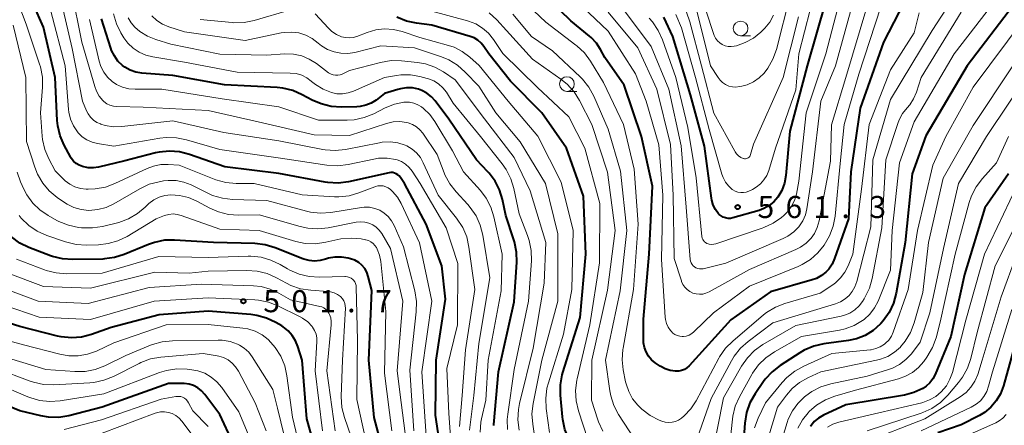
# Model space of a CAD drawing. Units: metres. Extents: x -66000 to -64000, y 21000 to 22500.
# Drawn here: x -64979 to -64812, y 22094 to 22163 of the extents above; entities that cross this region are included whole.
import ezdxf

# ---------------------------------------------------------------- set-up
doc = ezdxf.new("R2010")
doc.units = ezdxf.units.M
for name, color, linetype, lineweight in [('633100_広葉樹林', 7, 'Continuous', 13), ('710100_等高線(計曲線)', 7, 'Continuous', 40), ('710200_等高線(主曲線)', 7, 'Continuous', 13), ('731200_図化機測定による標高点', 7, 'Continuous', 40)]:
    doc.layers.add(name, color=color, linetype=linetype, lineweight=lineweight)
doc.styles.add('Style-WORKING', font='MS Gothic.ttf')

msp = doc.modelspace()

# ---------------------------------------------------------------- linework, layer by layer
at = {"layer": '633100_広葉樹林', "linetype": 'Continuous', "lineweight": 13}
for p, q in [((-64856.51, 22160.09), (-64854.84, 22160.09)), ((-64886.02, 22150.64), (-64884.35, 22150.64))]:
    msp.add_line(p, q, dxfattribs=at)
for centre in [(-64856.51, 22161.34), (-64886.02, 22151.89)]:
    msp.add_circle(centre, 1.25, dxfattribs=at)
at = {"layer": '710100_等高線(計曲線)', "linetype": 'Continuous', "lineweight": 40, "flags": 128}
for points, elevation in [([(-64907.05, 22087), (-64908.35, 22095.65), (-64908.24, 22105), (-64906.64, 22115.36), (-64907.3, 22121), (-64909.93, 22128.07), (-64913.63, 22135), (-64914.32, 22136.04), (-64914.51, 22136.28), (-64914.75, 22136.49), (-64915.02, 22136.66), (-64915.31, 22136.77), (-64915.62, 22136.84), (-64915.93, 22136.85), (-64916.21, 22136.81), (-64923.17, 22135.29), (-64924.9, 22135.07), (-64926.64, 22135.15), (-64927.12, 22135.23), (-64935, 22136.68), (-64944.17, 22137.83), (-64950.15, 22139.93), (-64951.84, 22140.36), (-64953.58, 22140.49), (-64955.31, 22140.32), (-64955.92, 22140.19), (-64961.13, 22138.87), (-64965.62, 22137.78), (-64966.51, 22137.64), (-64967.41, 22137.66), (-64968.36, 22137.86), (-64968.92, 22138.09), (-64969.43, 22138.41), (-64969.88, 22138.82), (-64970.25, 22139.3), (-64970.39, 22139.54), (-64971.46, 22141.52), (-64972.14, 22143.12), (-64972.54, 22144.82), (-64972.63, 22145.72), (-64973.02, 22153), (-64975, 22161.53), (-64978.48, 22169.52)], 520), ([(-64827, 22169.14), (-64832.19, 22159), (-64836.18, 22147.82), (-64837.79, 22137), (-64838.16, 22129), (-64840.54, 22122.23), (-64840.96, 22121.31), (-64841.53, 22120.47), (-64842, 22119.96), (-64842.76, 22119.35), (-64843.61, 22118.88), (-64844.33, 22118.62), (-64851.42, 22116.58), (-64858.16, 22111.84), (-64865.24, 22104.04), (-64865.62, 22103.7), (-64866.04, 22103.42), (-64866.52, 22103.22), (-64867.01, 22103.11), (-64867.52, 22103.09), (-64867.59, 22103.09), (-64868.47, 22103.22), (-64869.31, 22103.5), (-64870.08, 22103.93), (-64870.16, 22103.98), (-64871, 22104.56), (-64871.62, 22105.07), (-64872.14, 22105.69), (-64872.55, 22106.38), (-64872.83, 22107.14), (-64872.98, 22107.93), (-64873, 22108.37), (-64873, 22111.96), (-64872.07, 22123), (-64871.47, 22134.53), (-64873.33, 22143), (-64876.3, 22151.7), (-64879.58, 22156.42), (-64880.29, 22157.76), (-64881, 22158.85), (-64881.88, 22159.8), (-64882.17, 22160.05), (-64885.36, 22162.64), (-64889, 22166.21)], 550), ([(-64841.99, 22166.01), (-64845.17, 22155), (-64848.12, 22143.88), (-64848.81, 22136.37), (-64849.05, 22135.07), (-64849.5, 22133.83), (-64850.19, 22132.67), (-64850.85, 22131.89), (-64851.64, 22131.24), (-64852.53, 22130.74), (-64853.34, 22130.44), (-64857.8, 22129.16), (-64858.21, 22129.08), (-64858.63, 22129.08), (-64859.05, 22129.14), (-64859.44, 22129.28), (-64859.81, 22129.48), (-64860.13, 22129.75), (-64860.26, 22129.87)], 560), ([(-64810.13, 22165.3), (-64818, 22155), (-64825, 22143.11), (-64827.37, 22136.63), (-64828.54, 22125), (-64830.08, 22116.34), (-64830.54, 22114.66), (-64831.28, 22113.08), (-64832.28, 22111.66), (-64832.67, 22111.22), (-64832.8, 22111.08), (-64833.99, 22110.03), (-64835.34, 22109.2), (-64836.82, 22108.61), (-64838.16, 22108.32), (-64842.38, 22107.74), (-64844.08, 22107.36), (-64845.68, 22106.68), (-64846.41, 22106.25), (-64849.78, 22104.09), (-64851.16, 22103.02), (-64852.34, 22101.73), (-64852.62, 22101.34), (-64854.05, 22099.26), (-64854.91, 22097.74), (-64855.5, 22096.1), (-64855.8, 22094.26), (-64856.38, 22085.62)], 540), ([(-64899.48, 22137), (-64901.39, 22139), (-64906.09, 22145.91), (-64908.42, 22149.03), (-64909.06, 22149.75), (-64909.81, 22150.35), (-64910.66, 22150.8), (-64911.25, 22151.02), (-64912.26, 22151.23), (-64913.28, 22151.26), (-64914.3, 22151.11), (-64914.74, 22150.99), (-64917, 22150.27), (-64918.46, 22149.18), (-64919.3, 22148.66), (-64920.22, 22148.29), (-64921.18, 22148.09), (-64921.73, 22148.05), (-64924.35, 22147.99), (-64926.09, 22148.1), (-64927.78, 22148.51), (-64929.33, 22149.18), (-64931.02, 22150.09), (-64932.62, 22150.79), (-64934.32, 22151.19), (-64935.24, 22151.28), (-64944.24, 22151.76), (-64953, 22153.36), (-64958.24, 22153.76), (-64959.28, 22153.93), (-64960.26, 22154.28), (-64961.18, 22154.79), (-64961.55, 22155.07), (-64962.32, 22155.8), (-64962.94, 22156.66), (-64963.41, 22157.61), (-64963.55, 22158.01), (-64965.1, 22163)], 530), ([(-64885.69, 22091.61), (-64886.36, 22093.22), (-64886.74, 22094.92), (-64886.79, 22095.38), (-64887.11, 22099.03), (-64887.12, 22100.77), (-64886.81, 22102.49), (-64886.7, 22102.89), (-64883.78, 22112.22), (-64882.8, 22123), (-64883.18, 22132.82), (-64886.11, 22141), (-64890.29, 22147), (-64895.62, 22152.38), (-64899.31, 22157), (-64900.15, 22158.28), (-64900.61, 22158.85), (-64901.16, 22159.34), (-64901.78, 22159.72), (-64902.47, 22159.99), (-64909, 22161.92), (-64911.6, 22162.23), (-64913.3, 22162.6), (-64914.92, 22163.25)], 540), ([(-64860.26, 22129.87), (-64860.77, 22130.56), (-64861.16, 22131.33), (-64861.41, 22132.16), (-64861.47, 22132.5), (-64862.66, 22141.34), (-64865, 22150.09), (-64868, 22160), (-64869.57, 22163.26)], 560), ([(-64898.47, 22093.86), (-64898.45, 22094.08), (-64897.64, 22103), (-64895, 22114.89), (-64894.55, 22121.61), (-64894.59, 22123.36), (-64894.93, 22125.07), (-64895.05, 22125.44), (-64896.43, 22129.57), (-64896.99, 22132.29), (-64897.48, 22133.9), (-64898.24, 22135.4), (-64899.24, 22136.75), (-64899.48, 22137)], 530), ([(-64811, 22136.65), (-64815, 22130.88), (-64818.46, 22119.54), (-64820.76, 22109), (-64823.43, 22102.55), (-64823.82, 22101.8), (-64824.34, 22101.12), (-64824.97, 22100.55), (-64825.54, 22100.17), (-64827.05, 22099.48), (-64828.66, 22099.06), (-64838.61, 22097.39), (-64842.4, 22095.64)], 530), ([(-64916.55, 22087), (-64918.76, 22095.24), (-64919.67, 22105), (-64919.16, 22116.84), (-64919.78, 22119.22), (-64920.02, 22119.91), (-64920.38, 22120.55), (-64920.85, 22121.11), (-64921.41, 22121.58), (-64922.04, 22121.95), (-64922.78, 22122.22), (-64923.18, 22122.33), (-64924.31, 22122.51), (-64925.45, 22122.51), (-64926.57, 22122.3), (-64927.08, 22122.14), (-64927.98, 22121.89), (-64928.9, 22121.81), (-64929.83, 22121.89), (-64930.73, 22122.13), (-64930.9, 22122.19), (-64935.61, 22124.08), (-64937.28, 22124.59), (-64939.04, 22124.79), (-64946.08, 22125), (-64952.69, 22125.4), (-64954.43, 22125.35), (-64956.14, 22125), (-64957.14, 22124.65), (-64961.25, 22122.93), (-64962.92, 22122.41), (-64964.64, 22122.18), (-64964.89, 22122.17), (-64970.02, 22122.06), (-64971.76, 22122.18), (-64973.45, 22122.59), (-64973.81, 22122.72), (-64977.45, 22124.12), (-64979.02, 22124.88), (-64980.43, 22125.91)], 510), ([(-64927.39, 22085), (-64930.23, 22095), (-64931.04, 22105), (-64931.73, 22107.29), (-64932.13, 22108.28), (-64932.69, 22109.18), (-64933.4, 22109.98), (-64934.23, 22110.64), (-64934.48, 22110.79), (-64935.48, 22111.38), (-64937.06, 22112.13), (-64938.74, 22112.59), (-64939.75, 22112.72), (-64947, 22113.31), (-64955.33, 22112.67), (-64963.47, 22110.53), (-64966.81, 22109.35), (-64968.5, 22108.91), (-64970.24, 22108.77), (-64971.97, 22108.94), (-64972.59, 22109.08), (-64979, 22110.69), (-64985.05, 22112.56)], 500), ([(-64809.49, 22109), (-64811.83, 22100.61), (-64812.33, 22099.29), (-64813.05, 22098.07), (-64813.96, 22097), (-64815.05, 22096.1), (-64815.89, 22095.6), (-64819, 22093.98), (-64823, 22092.64)], 520), ([(-64942.81, 22091), (-64945, 22095.74), (-64947.57, 22099.17), (-64948.12, 22099.78), (-64948.75, 22100.28), (-64949.47, 22100.66), (-64950.24, 22100.92), (-64951.05, 22101.03), (-64951.38, 22101.04), (-64953.76, 22101), (-64965, 22096.99), (-64970.67, 22095.55), (-64972.39, 22095.27), (-64974.13, 22095.3), (-64975.45, 22095.52), (-64979, 22096.37), (-64985.42, 22099)], 490), ([(-64842.4, 22095.64), (-64843.24, 22095.16), (-64843.98, 22094.54), (-64844.65, 22093.74)], 530)]:
    msp.add_lwpolyline(points, dxfattribs=dict(at, elevation=elevation))
at = {"layer": '710200_等高線(主曲線)', "linetype": 'Continuous', "lineweight": 13, "flags": 128}
for points, elevation in [([(-64961.69, 22144.69), (-64963.1, 22144.65), (-64964.49, 22144.86), (-64965.26, 22145.09), (-64965.32, 22145.11), (-64965.94, 22145.39), (-64966.51, 22145.78), (-64967, 22146.26), (-64967.4, 22146.82), (-64967.67, 22147.35), (-64968.34, 22149), (-64970.08, 22157.92), (-64972.21, 22167), (-64974.83, 22175.17), (-64977.44, 22183), (-64978.31, 22192.92), (-64978.38, 22193.3), (-64978.51, 22193.67), (-64978.71, 22194), (-64978.83, 22194.17), (-64979.04, 22194.37)], 524), ([(-64970.71, 22147.58), (-64971.29, 22155), (-64973.72, 22164.28), (-64976.7, 22173), (-64979.64, 22180.36)], 522), ([(-64974.08, 22139.17), (-64974.75, 22140.78), (-64975.13, 22142.48), (-64975.19, 22143.06), (-64975.5, 22147), (-64975.16, 22151.34), (-64975.17, 22153.09), (-64975.49, 22154.8), (-64975.64, 22155.3), (-64977.92, 22162.08), (-64981.19, 22170.81)], 518), ([(-64818.35, 22169.65), (-64823.92, 22161), (-64831, 22149.25), (-64834.02, 22139), (-64834.35, 22127.65), (-64836.77, 22118.34), (-64837.09, 22117.45), (-64837.56, 22116.63), (-64838.07, 22115.99), (-64838.75, 22115.38), (-64839.53, 22114.9), (-64840.35, 22114.57), (-64851, 22111.3), (-64855.21, 22108.18), (-64856.52, 22107.02), (-64857.6, 22105.66), (-64858.06, 22104.9), (-64861.53, 22098.47), (-64865.53, 22087)], 546), ([(-64962.5, 22148.06), (-64963.1, 22148.12), (-64963.68, 22148.29), (-64964.22, 22148.55), (-64964.71, 22148.91), (-64964.91, 22149.09), (-64965.52, 22149.85), (-64966, 22150.69), (-64966.28, 22151.46), (-64968.44, 22159), (-64970.24, 22167.76)], 526), ([(-64839, 22168.58), (-64841.99, 22157), (-64845.38, 22147), (-64846.59, 22135.41), (-64847.03, 22133.2), (-64847.34, 22132.13), (-64847.83, 22131.13), (-64848.49, 22130.23), (-64849.18, 22129.55), (-64849.53, 22129.25), (-64850.96, 22128.24), (-64852.54, 22127.5), (-64852.82, 22127.4), (-64860.72, 22124.76), (-64861.08, 22124.67), (-64861.45, 22124.65), (-64861.82, 22124.69)], 558), ([(-64843.71, 22168.29), (-64846.59, 22157), (-64847.11, 22150.89), (-64850.58, 22141), (-64851.71, 22137.23), (-64852.05, 22136.38), (-64852.53, 22135.6), (-64853.13, 22134.92), (-64853.85, 22134.36), (-64854.48, 22134), (-64855.08, 22133.71), (-64855.53, 22133.55), (-64856, 22133.46)], 562), ([(-64835.98, 22134.02), (-64837.42, 22123), (-64838.23, 22121), (-64838.78, 22119.92), (-64839.51, 22118.96), (-64840.39, 22118.14), (-64840.84, 22117.81), (-64843, 22116.39), (-64848.98, 22114.62), (-64850.6, 22113.99), (-64852.09, 22113.08), (-64852.61, 22112.67), (-64857.85, 22108.23), (-64859.08, 22107), (-64860.08, 22105.57), (-64860.21, 22105.32), (-64864.07, 22098.1), (-64864.98, 22096.72), (-64866.11, 22095.51), (-64866.54, 22095.15), (-64867.03, 22094.82), (-64867.57, 22094.59), (-64868.14, 22094.45), (-64868.73, 22094.41), (-64869.32, 22094.48), (-64869.9, 22094.65), (-64870.33, 22094.82), (-64871.89, 22095.61), (-64873.29, 22096.65), (-64873.88, 22097.22), (-64873.98, 22097.32), (-64874.85, 22098.41), (-64875.52, 22099.64), (-64875.97, 22100.96), (-64876.04, 22101.28), (-64876.45, 22103.33), (-64876.64, 22105.06), (-64876.53, 22106.8), (-64876.49, 22107.03), (-64874.73, 22117), (-64873.91, 22128.09), (-64874.57, 22137.43), (-64876.4, 22145), (-64879.82, 22152.18), (-64882.02, 22155.77), (-64883.06, 22157.17), (-64884.32, 22158.37), (-64884.49, 22158.49), (-64889.6, 22162.4), (-64893.71, 22166.29)], 548), ([(-64837.08, 22166.92), (-64840.38, 22155), (-64842.85, 22149), (-64844.26, 22137), (-64845.22, 22130.72), (-64845.48, 22129.65), (-64845.93, 22128.63), (-64846.59, 22127.66), (-64847.46, 22126.77), (-64848.47, 22126.04), (-64849.28, 22125.63), (-64859, 22121.44), (-64862.86, 22120.53), (-64863.17, 22120.49)], 556), ([(-64848.1, 22167), (-64850.43, 22157.78), (-64851, 22156.14), (-64851.85, 22154.62), (-64852.51, 22153.76), (-64853.34, 22152.93), (-64854.31, 22152.27), (-64855.37, 22151.78), (-64856.3, 22151.52), (-64856.68, 22151.45), (-64857.29, 22151.38), (-64857.9, 22151.42), (-64858.49, 22151.56), (-64859.05, 22151.8), (-64859.56, 22152.14), (-64860, 22152.56), (-64860.32, 22152.99)], 566), ([(-64812.29, 22167.31), (-64820.19, 22157), (-64827, 22145.47), (-64829.5, 22138.5), (-64830.72, 22127), (-64831, 22120.3), (-64833.14, 22115.03), (-64833.74, 22113.86), (-64834.54, 22112.81), (-64835.5, 22111.92), (-64835.76, 22111.73), (-64837.2, 22110.88), (-64838.76, 22110.3), (-64839.71, 22110.09)], 542), ([(-64933, 22164.53), (-64939.16, 22162.71), (-64940.87, 22162.37), (-64942.61, 22162.32), (-64942.91, 22162.35), (-64948.36, 22162.85)], 538), ([(-64846.7, 22120.92), (-64855, 22117.53), (-64861.11, 22113), (-64864.43, 22109.8), (-64864.82, 22109.49), (-64865.26, 22109.25), (-64865.73, 22109.08), (-64866.23, 22109.01), (-64866.42, 22109), (-64866.85, 22109.04), (-64867.27, 22109.15), (-64867.66, 22109.33), (-64868.01, 22109.58), (-64868.32, 22109.89), (-64868.41, 22110), (-64868.81, 22110.57), (-64869.1, 22111.2), (-64869.28, 22111.87), (-64869.33, 22112.3), (-64869.94, 22122.06), (-64869.72, 22133), (-64870.41, 22141.59), (-64872.54, 22149), (-64874.35, 22153.65), (-64879, 22160.87), (-64883.39, 22165)], 552), ([(-64835.05, 22164.95), (-64838.61, 22153), (-64841.05, 22144.95), (-64841.23, 22138.77), (-64843.16, 22128.64), (-64843.47, 22127.54), (-64843.96, 22126.51), (-64844.52, 22125.71), (-64845.35, 22124.86), (-64846.31, 22124.17), (-64847.11, 22123.77), (-64855, 22120.4), (-64861.87, 22116.58), (-64862.39, 22116.35), (-64862.94, 22116.22), (-64863.51, 22116.18), (-64864.07, 22116.23), (-64864.62, 22116.39), (-64865.13, 22116.64), (-64865.59, 22116.97), (-64865.99, 22117.38), (-64866.3, 22117.85), (-64866.54, 22118.37), (-64866.56, 22118.44), (-64867.77, 22122.23), (-64867.94, 22133), (-64868.4, 22141.6), (-64870.75, 22151), (-64873.96, 22158.04), (-64879, 22164.1)], 554), ([(-64863.17, 22120.49), (-64863.49, 22120.5), (-64863.8, 22120.56), (-64864.1, 22120.68), (-64864.33, 22120.82), (-64864.56, 22121.02), (-64864.76, 22121.25), (-64864.91, 22121.51), (-64865.01, 22121.8), (-64865.06, 22122.11), (-64865.75, 22131), (-64866.6, 22141.4), (-64868.69, 22151), (-64871.7, 22158.3), (-64876.75, 22165)], 556), ([(-64850.91, 22163.6), (-64851.56, 22162.42), (-64852.4, 22161.38), (-64852.58, 22161.2), (-64853.09, 22160.7), (-64854.32, 22159.7), (-64855.7, 22158.93), (-64857.19, 22158.41), (-64857.61, 22158.32), (-64858.12, 22158.26), (-64858.64, 22158.29), (-64859.15, 22158.41), (-64859.63, 22158.62), (-64860.06, 22158.91), (-64860.44, 22159.26), (-64860.75, 22159.68), (-64860.98, 22160.15), (-64861.04, 22160.31), (-64862.39, 22164.43)], 568), ([(-64832.66, 22165), (-64836.42, 22153.58), (-64838.92, 22145), (-64839.58, 22138.42), (-64840.45, 22129.46), (-64840.77, 22127.75), (-64841.38, 22126.12), (-64842.05, 22124.93), (-64842.32, 22124.52), (-64843.36, 22123.21), (-64844.61, 22122.1), (-64846.03, 22121.23), (-64846.7, 22120.92)], 552), ([(-64900.77, 22092.74), (-64900.64, 22094.47), (-64900.53, 22095.02), (-64899.82, 22098.18), (-64899.42, 22105), (-64897.22, 22116.78), (-64897.01, 22122.99), (-64898.43, 22129.32), (-64898.96, 22130.98), (-64899.77, 22132.52), (-64900.73, 22133.79), (-64903.6, 22137), (-64905.47, 22140.53), (-64908.47, 22145.55), (-64909.32, 22146.73), (-64910.37, 22147.74), (-64910.71, 22148.01), (-64911.35, 22148.39), (-64912.04, 22148.66), (-64912.77, 22148.81), (-64913.51, 22148.82), (-64913.73, 22148.8), (-64915.34, 22148.47), (-64916.89, 22147.85), (-64918.86, 22146.84), (-64920.48, 22146.19), (-64922.19, 22145.83), (-64923.39, 22145.76), (-64928.24, 22145.76), (-64935, 22148), (-64944.63, 22149.37), (-64954.86, 22151), (-64959.41, 22151), (-64960.5, 22151.1), (-64961.56, 22151.38), (-64962.56, 22151.84), (-64963.29, 22152.34), (-64964.08, 22153.07), (-64964.72, 22153.94), (-64965.21, 22154.9), (-64965.5, 22155.79), (-64967.15, 22162.85)], 528), ([(-64958.73, 22157.29), (-64959.74, 22157.98), (-64960.62, 22158.83), (-64961.3, 22159.75), (-64961.81, 22160.58), (-64962.59, 22162.13), (-64963.09, 22163.8)], 532), ([(-64894.35, 22094.84), (-64894.27, 22096.58), (-64894.07, 22097.62), (-64891.75, 22107), (-64889.91, 22118.09), (-64889.59, 22125), (-64892.25, 22133.75), (-64895, 22139.44), (-64900.04, 22145.96), (-64905, 22152.6), (-64907, 22153.96), (-64908.46, 22154.77), (-64910.05, 22155.32), (-64911.4, 22155.56), (-64914.16, 22155.85), (-64915.91, 22155.88), (-64917.72, 22155.58), (-64923, 22154.2), (-64924.22, 22153.6), (-64924.58, 22153.46), (-64924.96, 22153.39), (-64925.35, 22153.38), (-64925.73, 22153.44), (-64926.1, 22153.56), (-64926.44, 22153.75), (-64926.54, 22153.82), (-64928.6, 22155.39), (-64929.8, 22156.13), (-64931.1, 22156.66), (-64932.48, 22156.96), (-64934, 22157), (-64937, 22156.81), (-64945, 22156.96), (-64953.34, 22158.66), (-64955.9, 22159.45), (-64957.33, 22160.03), (-64958.63, 22160.84), (-64959.45, 22161.55), (-64960.1, 22162.29), (-64960.6, 22163.14)], 534), ([(-64901, 22151.52), (-64903.29, 22153.93), (-64904.59, 22155.09), (-64906.08, 22156), (-64907.36, 22156.54), (-64911.93, 22158.07), (-64917.62, 22158.38), (-64922.05, 22157.28), (-64923.23, 22157.1), (-64924.42, 22157.12), (-64925.59, 22157.35), (-64926.7, 22157.77), (-64927.72, 22158.39), (-64928.3, 22158.86), (-64929.29, 22159.62), (-64930.4, 22160.19), (-64931.59, 22160.57), (-64932.82, 22160.73), (-64934.07, 22160.67), (-64934.58, 22160.58), (-64940.69, 22159.31), (-64951, 22160.75), (-64953.69, 22161.61), (-64954.76, 22162.06), (-64955.74, 22162.69), (-64956.59, 22163.48)], 536), ([(-64900.96, 22155.04), (-64902.53, 22156.47), (-64903.8, 22157.42), (-64905.21, 22158.14), (-64906.16, 22158.46), (-64911, 22159.82), (-64914, 22160.82), (-64915.48, 22161.18), (-64917.01, 22161.27), (-64918.52, 22161.1), (-64919.95, 22160.68), (-64921.71, 22160), (-64922.35, 22159.81), (-64923.01, 22159.74), (-64923.68, 22159.78), (-64924.31, 22159.93), (-64925.17, 22160.31), (-64925.95, 22160.83), (-64926.56, 22161.39), (-64928.81, 22163.84)], 538), ([(-64882.47, 22091.53), (-64884.06, 22096.39), (-64884.46, 22098.08), (-64884.55, 22099.82), (-64884.35, 22101.56), (-64884.29, 22101.8), (-64882.11, 22111), (-64880.49, 22121.51), (-64880.41, 22131.59), (-64882.99, 22141), (-64885.69, 22146.31), (-64891, 22151.3), (-64896.91, 22157.09), (-64898.52, 22159.48), (-64899.36, 22160.53), (-64900.37, 22161.41), (-64901.52, 22162.11), (-64902.77, 22162.59), (-64902.91, 22162.63), (-64909, 22164.28)], 542), ([(-64879.93, 22092.93), (-64880.66, 22094.52), (-64880.77, 22094.86), (-64881.82, 22098.18), (-64881.78, 22105), (-64879.11, 22116.89), (-64877.82, 22127), (-64879.1, 22136.9), (-64881.79, 22145), (-64883.87, 22149.09), (-64884.79, 22150.57), (-64885.96, 22151.86), (-64887.04, 22152.74), (-64891.87, 22156.13), (-64896.3, 22161), (-64897.94, 22162.8), (-64899.22, 22163.98)], 544), ([(-64876.92, 22137.08), (-64879, 22144.23), (-64881.47, 22149.85), (-64882.31, 22151.38), (-64883.4, 22152.74), (-64883.76, 22153.1), (-64888.47, 22157.53), (-64892.02, 22159.98), (-64895.23, 22163.79)], 546), ([(-64861.82, 22124.69), (-64862.17, 22124.8), (-64862.25, 22124.83), (-64862.46, 22124.95), (-64862.65, 22125.1), (-64862.81, 22125.29), (-64862.94, 22125.49), (-64863.03, 22125.72), (-64863.08, 22125.98), (-64864.05, 22135.95), (-64865.47, 22144.53), (-64867.53, 22153), (-64869.78, 22159.41), (-64870.5, 22161), (-64871.48, 22162.44), (-64872.05, 22163.07)], 558), ([(-64856, 22133.46), (-64856.48, 22133.46), (-64856.95, 22133.54), (-64857.4, 22133.7), (-64857.81, 22133.93), (-64857.91, 22134), (-64858.55, 22134.58), (-64859.07, 22135.25), (-64859.48, 22136.01), (-64859.68, 22136.6), (-64861.82, 22144.18), (-64864.19, 22153), (-64866.53, 22161.47), (-64867.51, 22163.69)], 562), ([(-64846.67, 22163.33), (-64849.26, 22153), (-64854.3, 22141.7), (-64854.8, 22139.9), (-64854.86, 22139.74), (-64854.95, 22139.6), (-64855.06, 22139.47), (-64855.19, 22139.37), (-64855.33, 22139.28), (-64855.49, 22139.23), (-64855.65, 22139.2), (-64855.82, 22139.2), (-64855.99, 22139.24), (-64856.04, 22139.25), (-64856.46, 22139.44), (-64856.84, 22139.7), (-64857.18, 22140.02), (-64857.45, 22140.39), (-64857.49, 22140.47), (-64861.08, 22146.92), (-64863.15, 22155), (-64865.13, 22162.45), (-64865.72, 22164.09)], 564), ([(-64860.32, 22152.99), (-64861.61, 22155), (-64863.9, 22164.1)], 566), ([(-64826.14, 22163.97), (-64827, 22160.61), (-64831, 22154.3), (-64834.65, 22145), (-64835.98, 22134.02)], 548), ([(-64819, 22164.12), (-64825.82, 22153), (-64826.62, 22150.51), (-64827.09, 22149.39), (-64827.75, 22148.38), (-64828.2, 22147.86), (-64828.96, 22146.9), (-64829.54, 22145.83), (-64829.78, 22145.21), (-64831.82, 22139), (-64832.52, 22127.48), (-64834.14, 22118.87), (-64834.61, 22117.19), (-64835.37, 22115.62)], 544), ([(-64808.29, 22163), (-64817, 22151.34)], 538), ([(-64912.03, 22093), (-64912.72, 22103.28), (-64911.63, 22113.2), (-64911.59, 22114.94), (-64911.88, 22116.76), (-64913.78, 22124.22), (-64915.39, 22127.89), (-64915.82, 22128.68), (-64916.39, 22129.39), (-64917.07, 22129.98), (-64917.84, 22130.45), (-64918.68, 22130.78), (-64919.57, 22130.96), (-64920.47, 22130.98), (-64920.95, 22130.92), (-64926.14, 22130.09), (-64927.88, 22129.97), (-64929.61, 22130.15), (-64930.3, 22130.31), (-64937, 22132.09), (-64942.83, 22132.27), (-64944.56, 22132.48), (-64946.23, 22132.98), (-64946.95, 22133.3), (-64949.89, 22134.75), (-64951.14, 22135.24), (-64952.45, 22135.5), (-64953.79, 22135.53), (-64954.61, 22135.43), (-64955.32, 22135.31), (-64957, 22134.86), (-64958.63, 22134.1), (-64963.03, 22131.54), (-64964.34, 22130.93), (-64965.72, 22130.56), (-64967.27, 22130.43), (-64968.56, 22130.56), (-64969.8, 22130.9), (-64970.96, 22131.46), (-64971.41, 22131.75), (-64972.65, 22132.61), (-64973.99, 22133.73), (-64975.11, 22135.06), (-64975.99, 22136.56), (-64976.48, 22137.8), (-64977.85, 22142.15), (-64977.96, 22153), (-64980.12, 22161.88)], 516), ([(-64896.12, 22093.19), (-64896.18, 22094.93), (-64896.09, 22095.79), (-64895, 22103.4), (-64892.54, 22115), (-64892.06, 22121.85), (-64892.1, 22123.59), (-64892.43, 22125.3), (-64892.73, 22126.19), (-64894.16, 22129.84), (-64895.05, 22134.14), (-64895.55, 22135.81), (-64896.33, 22137.37), (-64897.01, 22138.34), (-64900.71, 22143), (-64905.33, 22148.67), (-64906.51, 22150.49), (-64907.11, 22151.26), (-64907.84, 22151.92), (-64908.66, 22152.44), (-64909.57, 22152.8), (-64909.79, 22152.86), (-64911.04, 22153.19), (-64912.62, 22153.46), (-64914.24, 22153.46), (-64915, 22153.35), (-64917, 22153), (-64922.28, 22150.69), (-64923.19, 22150.39), (-64924.14, 22150.24), (-64925.1, 22150.26), (-64926.01, 22150.45), (-64927.44, 22151), (-64928.75, 22151.79), (-64929.41, 22152.32), (-64929.46, 22152.37), (-64930.24, 22152.95), (-64931.1, 22153.38), (-64932.03, 22153.66), (-64933.06, 22153.77), (-64942.08, 22153.92), (-64951, 22155.63), (-64956.41, 22156.49), (-64957.6, 22156.79), (-64958.73, 22157.29)], 532), ([(-64888.96, 22092.71), (-64889.54, 22096.76), (-64889.63, 22098.5), (-64889.42, 22100.23), (-64889.18, 22101.16), (-64886.6, 22109.4), (-64885.21, 22117), (-64884.97, 22127.03), (-64887, 22135.25), (-64890.97, 22143.03), (-64895.99, 22149), (-64900.96, 22155.04)], 538), ([(-64810.24, 22155), (-64817, 22144.88), (-64822.09, 22135.91), (-64824.59, 22125), (-64825.53, 22116.47), (-64827.01, 22111.31), (-64827.64, 22109.68), (-64828.54, 22108.19), (-64829.32, 22107.25), (-64829.34, 22107.22), (-64830.33, 22106.33), (-64831.46, 22105.63), (-64832.7, 22105.13), (-64833.38, 22104.96), (-64842.86, 22103), (-64845.07, 22102), (-64846.49, 22101.2), (-64847.75, 22100.16), (-64848.71, 22099.06), (-64850.24, 22097), (-64852.04, 22091)], 536), ([(-64807, 22154.49), (-64814.73, 22143), (-64819.48, 22135), (-64822.02, 22123.98), (-64824.33, 22113), (-64825.97, 22108.03), (-64827.48, 22106.08), (-64828.41, 22105.08), (-64829.49, 22104.26), (-64830.7, 22103.64), (-64831.36, 22103.4), (-64835, 22102.29), (-64841.19, 22100.96), (-64842.86, 22100.45), (-64844.41, 22099.65), (-64845.41, 22098.94), (-64845.67, 22098.73), (-64846.79, 22097.64), (-64847.71, 22096.36), (-64848.4, 22094.95), (-64848.59, 22094.38), (-64850.24, 22089)], 534), ([(-64891.46, 22091.74), (-64891.84, 22094.11), (-64891.96, 22095.85), (-64891.76, 22097.64), (-64890.28, 22105), (-64887.54, 22115), (-64887.57, 22126.43), (-64889.65, 22135), (-64893.94, 22142.06), (-64898.09, 22147), (-64901, 22151.52)], 536), ([(-64817, 22151.34), (-64821.61, 22143), (-64823.86, 22138.14), (-64826.42, 22127), (-64828, 22117), (-64830.56, 22109.75), (-64830.88, 22109.05), (-64831.32, 22108.4), (-64831.86, 22107.85), (-64832.06, 22107.69), (-64832.76, 22107.25), (-64833.52, 22106.94), (-64834.32, 22106.76), (-64834.45, 22106.75), (-64841, 22106.09), (-64845.78, 22103.96), (-64847.3, 22103.11), (-64848.66, 22102.02), (-64849.43, 22101.18), (-64852.27, 22097.73), (-64853.52, 22095.11), (-64854.12, 22093.47)], 538), ([(-64905.62, 22089.72), (-64906.1, 22095.9), (-64906.43, 22103.57), (-64904.59, 22111), (-64904.57, 22121.43), (-64906.54, 22127.46), (-64910.99, 22135), (-64912.33, 22137.07), (-64912.83, 22137.72), (-64913.44, 22138.28), (-64914.14, 22138.71), (-64914.9, 22139.02), (-64915.17, 22139.1), (-64916.59, 22139.32), (-64918.02, 22139.28), (-64918.84, 22139.15), (-64923.22, 22138.22), (-64924.95, 22138.01), (-64926.8, 22138.11), (-64934.69, 22139.31), (-64945, 22140.78), (-64950.67, 22142.44), (-64952.38, 22142.78), (-64954.12, 22142.82), (-64955.2, 22142.69), (-64963, 22141.32), (-64965.78, 22141.77), (-64966.71, 22142.01), (-64967.59, 22142.4), (-64968.39, 22142.94), (-64969.08, 22143.61), (-64969.22, 22143.78), (-64969.89, 22144.8), (-64970.37, 22145.92), (-64970.66, 22147.1), (-64970.71, 22147.58)], 522), ([(-64902.56, 22093.1), (-64901.84, 22099), (-64901, 22107.82), (-64899.15, 22119), (-64900.32, 22126.21), (-64900.75, 22127.9), (-64901.47, 22129.49), (-64902.45, 22130.93), (-64902.86, 22131.41), (-64904.87, 22133.57), (-64905.94, 22134.95), (-64906.75, 22136.49), (-64906.88, 22136.82), (-64908.06, 22139.94), (-64910.53, 22143.54), (-64911.02, 22144.14), (-64911.61, 22144.64), (-64912.28, 22145.04), (-64913.01, 22145.31), (-64913.27, 22145.38), (-64914.41, 22145.52), (-64915.56, 22145.47), (-64916.69, 22145.21), (-64923, 22143.18), (-64929, 22143.26), (-64938.51, 22145.49), (-64947, 22147.38), (-64958.02, 22147.98), (-64962.5, 22148.06)], 526), ([(-64904.26, 22093.74), (-64903.84, 22099), (-64903.27, 22106.73), (-64901.68, 22117), (-64902.67, 22124.21), (-64903.06, 22125.91), (-64903.73, 22127.51), (-64904.78, 22129.11), (-64907.91, 22133), (-64910.43, 22138.53), (-64910.93, 22139.41), (-64911.57, 22140.19), (-64912.34, 22140.85), (-64913.21, 22141.37), (-64913.5, 22141.5), (-64914.77, 22141.89), (-64916.09, 22142.07), (-64917.42, 22142.01), (-64917.88, 22141.93), (-64923.66, 22140.8), (-64925.39, 22140.61), (-64927.13, 22140.73), (-64927.5, 22140.8), (-64935, 22142.26), (-64944.33, 22143.67), (-64953, 22145.66), (-64961.69, 22144.69)], 524), ([(-64811, 22143), (-64813, 22138.51), (-64815.41, 22135.85), (-64816.46, 22134.46), (-64817.25, 22132.91), (-64817.63, 22131.79), (-64820.04, 22123), (-64822.57, 22111.43), (-64823.29, 22108.77), (-64823.89, 22107.14), (-64824.84, 22105.51), (-64825.38, 22104.77), (-64826.26, 22103.75), (-64827.31, 22102.91), (-64828.48, 22102.26), (-64829.66, 22101.84), (-64837, 22099.91), (-64840.47, 22098.88), (-64842.09, 22098.25), (-64843.58, 22097.34), (-64844.83, 22096.24), (-64845, 22096.06), (-64846, 22094.83), (-64846.77, 22093.44)], 532), ([(-64909.94, 22092.06), (-64910.7, 22103), (-64909, 22115), (-64911.06, 22124.94), (-64914.2, 22131.61), (-64914.83, 22132.69), (-64915.64, 22133.64), (-64916.03, 22134), (-64916.4, 22134.26), (-64916.8, 22134.46), (-64917.24, 22134.58), (-64917.69, 22134.62), (-64918.14, 22134.59), (-64918.57, 22134.47), (-64918.64, 22134.45), (-64921.36, 22133.4), (-64923.04, 22132.92), (-64924.77, 22132.74), (-64925.51, 22132.75), (-64931, 22133.07), (-64939.17, 22135), (-64942.26, 22135), (-64943.99, 22135.15), (-64945.68, 22135.6), (-64945.99, 22135.72), (-64951.9, 22138.1), (-64953.78, 22138.22), (-64955.05, 22138.2), (-64956.3, 22137.95), (-64957.36, 22137.55), (-64962.84, 22134.98), (-64964.47, 22134.38), (-64966.19, 22134.08), (-64967.39, 22134.04), (-64967.71, 22134.05), (-64968.69, 22134.17), (-64969.63, 22134.45), (-64970.5, 22134.89), (-64971.29, 22135.48), (-64971.44, 22135.62), (-64973, 22137.13), (-64974.08, 22139.17)], 518), ([(-64914.2, 22097.8), (-64914.85, 22103.15), (-64913.92, 22115), (-64916.02, 22123.98), (-64917.5, 22126.49), (-64917.91, 22127.07), (-64918.42, 22127.57), (-64919.01, 22127.98), (-64919.66, 22128.27), (-64920.35, 22128.45), (-64921.07, 22128.51), (-64921.83, 22128.43), (-64926.61, 22127.48), (-64928.34, 22127.29), (-64930.08, 22127.4), (-64931.34, 22127.68), (-64938.31, 22129.69), (-64941.82, 22129.63), (-64943.56, 22129.76), (-64945.25, 22130.18), (-64946.69, 22130.81), (-64948.92, 22131.99), (-64950.36, 22132.61), (-64951.89, 22132.97), (-64953.36, 22133.05), (-64954.37, 22132.94), (-64955.34, 22132.66), (-64956.25, 22132.21), (-64957.07, 22131.61), (-64957.37, 22131.32), (-64957.69, 22131), (-64959.02, 22129.88), (-64960.52, 22129), (-64962.15, 22128.4), (-64962.41, 22128.33), (-64964.96, 22127.71), (-64966.68, 22127.44), (-64968.53, 22127.49), (-64969.05, 22127.55), (-64970.75, 22127.91), (-64972.37, 22128.56), (-64972.72, 22128.74), (-64974.19, 22129.56), (-64975.58, 22130.51), (-64976.8, 22131.68), (-64977.79, 22133.05), (-64978.32, 22134.06), (-64978.87, 22135.3), (-64979.45, 22136.95)], 514), ([(-64874.5, 22091.5), (-64877.23, 22095.73), (-64878.04, 22097.28), (-64878.57, 22098.94), (-64878.72, 22099.76), (-64879.46, 22105), (-64877, 22116.78), (-64875.84, 22127), (-64876.92, 22137.08)], 546), ([(-64809.66, 22134.34), (-64815.05, 22123), (-64818.24, 22111.76), (-64820.5, 22102.91), (-64820.92, 22101.73), (-64821.53, 22100.64), (-64822.39, 22099.61), (-64823.32, 22098.83), (-64824.38, 22098.22), (-64825.52, 22097.8), (-64825.71, 22097.76), (-64833, 22096.04), (-64839.79, 22094.43), (-64840.81, 22094.09), (-64841.75, 22093.58)], 528), ([(-64918.28, 22123.87), (-64918.4, 22124.11), (-64918.65, 22124.49), (-64918.97, 22124.82), (-64919.33, 22125.09), (-64919.74, 22125.3), (-64920.18, 22125.43), (-64920.24, 22125.44), (-64921, 22125.58), (-64922.71, 22125.73), (-64924.42, 22125.59), (-64924.98, 22125.48), (-64927.02, 22125.01), (-64928.75, 22124.76), (-64930.49, 22124.82), (-64932.12, 22125.16), (-64938.33, 22127), (-64945, 22127.25), (-64951.58, 22129.58), (-64952.26, 22129.76), (-64952.97, 22129.82), (-64953.68, 22129.75), (-64954.41, 22129.54), (-64955.82, 22129), (-64960.76, 22126.02), (-64962.32, 22125.26), (-64964, 22124.78), (-64965.61, 22124.6), (-64967.69, 22124.53), (-64969.43, 22124.63), (-64971.26, 22125.08), (-64974.44, 22126.18), (-64976.03, 22126.89), (-64977.48, 22127.86), (-64978.76, 22129.11), (-64979.14, 22129.55)], 512), ([(-64809.24, 22129), (-64813.23, 22121), (-64816.29, 22109.71), (-64817.38, 22105.28), (-64817.94, 22103.63), (-64818.79, 22102.1), (-64819.46, 22101.21), (-64821.31, 22099.03), (-64822.55, 22097.8), (-64823.98, 22096.8), (-64825.56, 22096.07), (-64825.83, 22095.98), (-64835, 22092.98)], 526), ([(-64919.67, 22089), (-64921.72, 22098.28), (-64921.6, 22108.4), (-64921.82, 22117.37), (-64921.86, 22117.69), (-64921.95, 22118), (-64922.09, 22118.29), (-64922.29, 22118.55), (-64922.42, 22118.69), (-64922.69, 22118.9), (-64922.99, 22119.05), (-64923.31, 22119.15), (-64923.64, 22119.2), (-64923.79, 22119.2), (-64928.1, 22119.08), (-64929.84, 22119.18), (-64931.53, 22119.59), (-64933.13, 22120.28), (-64933.49, 22120.49), (-64934.75, 22121.24), (-64936.32, 22121.99), (-64938, 22122.47), (-64939.74, 22122.64), (-64940.19, 22122.64), (-64947, 22122.42), (-64955.39, 22122.61), (-64965, 22119.78), (-64971.09, 22119.68), (-64972.82, 22119.81), (-64974.52, 22120.23), (-64974.79, 22120.33), (-64979.56, 22122.13)], 508), ([(-64915.79, 22093), (-64917, 22102.76), (-64916.77, 22113.23), (-64917.67, 22121.75), (-64917.88, 22122.83), (-64918.28, 22123.87)], 512), ([(-64809.58, 22123), (-64812.23, 22115.77), (-64815.42, 22105), (-64816.21, 22102.55), (-64816.68, 22101.42), (-64817.35, 22100.39), (-64818.18, 22099.5), (-64819.19, 22098.73), (-64825.21, 22095), (-64835.69, 22090.96), (-64836.75, 22090.44), (-64837.7, 22089.75), (-64838, 22089.47), (-64838.54, 22088.84), (-64838.96, 22088.12), (-64839.25, 22087.35), (-64839.3, 22087.11), (-64840.22, 22083), (-64839.64, 22074.28), (-64839.68, 22072.53), (-64840.04, 22070.75), (-64841.76, 22065), (-64844.17, 22060.61), (-64844.87, 22059.01)], 524), ([(-64921.51, 22088.49), (-64923.83, 22095.27), (-64924.25, 22096.96), (-64924.37, 22098.83), (-64924.17, 22105), (-64923.68, 22113.8), (-64923.69, 22114.23), (-64923.78, 22114.64), (-64923.93, 22115.04), (-64924.16, 22115.4), (-64924.44, 22115.72), (-64924.52, 22115.79), (-64925.03, 22116.15), (-64925.59, 22116.43), (-64926.2, 22116.6), (-64926.63, 22116.65), (-64929.56, 22116.85), (-64931.28, 22117.12), (-64932.93, 22117.68), (-64933.69, 22118.06), (-64935.38, 22118.99), (-64936.97, 22119.69), (-64938.67, 22120.1), (-64940.4, 22120.22), (-64947, 22120.08), (-64950.25, 22119.75), (-64956.08, 22119.92), (-64967, 22117.23), (-64975, 22117.52), (-64981.16, 22119.85)], 506), ([(-64967.41, 22114.59), (-64975.9, 22115), (-64983.97, 22118.03)], 504), ([(-64925.43, 22093), (-64926.84, 22103.16), (-64926.07, 22110.97), (-64926.07, 22111.57), (-64926.16, 22112.16), (-64926.36, 22112.72), (-64926.48, 22112.97), (-64926.71, 22113.31), (-64927, 22113.6), (-64927.33, 22113.85), (-64927.7, 22114.03), (-64928.04, 22114.13), (-64933, 22115.21), (-64935, 22116.38), (-64936.44, 22117.06), (-64937.97, 22117.48), (-64939.31, 22117.62), (-64948.11, 22117.89), (-64957, 22117.33), (-64967.41, 22114.59)], 504), ([(-64927.58, 22093), (-64928.81, 22103.19), (-64928.51, 22108.15), (-64928.53, 22108.8), (-64928.66, 22109.43), (-64928.9, 22110.03), (-64929.24, 22110.58), (-64929.32, 22110.68), (-64930.08, 22111.48), (-64930.96, 22112.14), (-64931.48, 22112.42), (-64935.13, 22114.2), (-64936.75, 22114.83), (-64938.46, 22115.16), (-64939.08, 22115.21), (-64947, 22115.56), (-64956.15, 22115), (-64967, 22111.89), (-64975.72, 22112.28), (-64983.7, 22115)], 502), ([(-64835.37, 22115.62), (-64835.51, 22115.39), (-64835.78, 22114.97), (-64836.37, 22114.19), (-64837.09, 22113.52), (-64837.92, 22112.99), (-64838.83, 22112.61), (-64839.41, 22112.46), (-64847.12, 22110.88), (-64852.7, 22107.62), (-64854.12, 22106.61), (-64855.35, 22105.38), (-64856.33, 22103.97), (-64859.42, 22098.58), (-64861.42, 22088.58)], 544), ([(-64810.42, 22113.58), (-64813.7, 22103), (-64814.35, 22100.55), (-64814.67, 22099.66), (-64815.15, 22098.83), (-64815.75, 22098.1), (-64816.48, 22097.49), (-64817.29, 22097.02), (-64825.79, 22093)], 522), ([(-64930.68, 22087), (-64932.67, 22095.33), (-64933.61, 22102.35), (-64933.99, 22104.05), (-64934.66, 22105.66), (-64935.59, 22107.12), (-64935.92, 22107.56), (-64936.81, 22108.52), (-64937.84, 22109.31), (-64939, 22109.92), (-64940.25, 22110.31), (-64941.09, 22110.45), (-64947, 22111.06), (-64954.15, 22111), (-64963, 22107.93), (-64966, 22106.53), (-64967.5, 22105.99), (-64969.08, 22105.71), (-64970.67, 22105.71), (-64972.2, 22105.98), (-64978.39, 22107.61), (-64985.29, 22109.47)], 498), ([(-64839.71, 22110.09), (-64846.14, 22109), (-64850.77, 22106.39), (-64852.21, 22105.4), (-64853.45, 22104.18), (-64854.47, 22102.77), (-64854.6, 22102.53), (-64856.69, 22098.77), (-64857.4, 22097.17), (-64857.82, 22095.48), (-64857.89, 22094.99), (-64858.97, 22085.03)], 542), ([(-64933, 22087.79), (-64935.19, 22096.81), (-64936.01, 22099.99), (-64939.51, 22105.54), (-64940.11, 22106.34), (-64940.85, 22107.01), (-64941.69, 22107.56), (-64942.01, 22107.71), (-64943.28, 22108.16), (-64944.62, 22108.38), (-64945.31, 22108.4), (-64953.06, 22108.29), (-64954.79, 22108.11), (-64956.47, 22107.64), (-64956.79, 22107.51), (-64961, 22105.75), (-64964.57, 22104.02), (-64966.2, 22103.4), (-64967.92, 22103.07), (-64969.68, 22103.05), (-64974.58, 22103.42), (-64983, 22105.96)], 496), ([(-64947.87, 22106.13), (-64955.05, 22105.5), (-64956.77, 22105.2), (-64958.41, 22104.61), (-64958.74, 22104.44), (-64963.1, 22102.21), (-64964.72, 22101.56), (-64966.42, 22101.19), (-64967.12, 22101.13), (-64973.24, 22100.8), (-64974.98, 22100.86), (-64976.68, 22101.22), (-64977.25, 22101.41), (-64983, 22103.55)], 494), ([(-64937.16, 22093), (-64939, 22097.72), (-64941.85, 22103.14), (-64942.32, 22103.87), (-64942.91, 22104.5), (-64943.6, 22105.03), (-64944.37, 22105.42), (-64945.19, 22105.68), (-64945.44, 22105.73), (-64947.87, 22106.13)], 494), ([(-64938.76, 22089), (-64941.78, 22096.22), (-64944.69, 22100.35), (-64945.51, 22101.31), (-64946.47, 22102.12), (-64947.56, 22102.75), (-64948.75, 22103.17), (-64949.78, 22103.37), (-64950.58, 22103.46), (-64952.32, 22103.5), (-64954.05, 22103.25), (-64955.27, 22102.87), (-64964.74, 22099.26), (-64972.17, 22098.09), (-64973.9, 22097.97), (-64975.64, 22098.15), (-64977.31, 22098.63), (-64977.64, 22098.76), (-64982.97, 22101.03)], 492), ([(-64947, 22093.69), (-64949.62, 22096.38), (-64950.31, 22097.74), (-64950.5, 22098.04), (-64950.73, 22098.3), (-64951.01, 22098.52), (-64951.33, 22098.68), (-64951.66, 22098.79), (-64952.01, 22098.84), (-64952.37, 22098.83), (-64952.49, 22098.81), (-64955, 22098.34), (-64965.14, 22094.86), (-64971.46, 22093.22)], 488), ([(-64913, 22088.57), (-64914.2, 22097.8)], 514), ([(-64949.72, 22092.28), (-64951.49, 22094.64), (-64951.94, 22095.15), (-64952.48, 22095.58), (-64953.09, 22095.9), (-64953.74, 22096.11), (-64954.42, 22096.21), (-64955.11, 22096.19), (-64955.78, 22096.05), (-64956.02, 22095.97), (-64965, 22092.61)], 486), ([(-64811.38, 22095.73), (-64811.92, 22095.15), (-64812.55, 22094.67), (-64813.12, 22094.36), (-64823, 22089.99)], 518), ([(-64894.13, 22093.11), (-64894.35, 22094.84)], 534)]:
    msp.add_lwpolyline(points, dxfattribs=dict(at, elevation=elevation))
at = {"layer": '731200_図化機測定による標高点', "linetype": 'Continuous', "lineweight": 40}
for centre in [(-64857, 22131, 561.27), (-64941, 22115, 501.68)]:
    msp.add_circle(centre, 0.375, dxfattribs=at)

# ---------------------------------------------------------------- texts
at = {"layer": '731200_図化機測定による標高点', "linetype": 'Continuous', "lineweight": 40, "style": 'Style-WORKING'}
for s, p in [('5', (-64853.62, 22129.13, -10)), ('6', (-64848.87, 22129.13, -10)), ('1', (-64844.12, 22129.13, -10)), ('3', (-64834.62, 22129.13, -10)), ('.', (-64839.37, 22129.13, -10)), ('5', (-64937.62, 22113.13, -10)), ('0', (-64932.87, 22113.13, -10)), ('1', (-64928.12, 22113.13, -10)), ('7', (-64918.62, 22113.13, -10)), ('.', (-64923.37, 22113.13, -10))]:
    msp.add_text(s, height=3.75, dxfattribs=at).set_placement(p)

doc.saveas('drawing.dxf')
